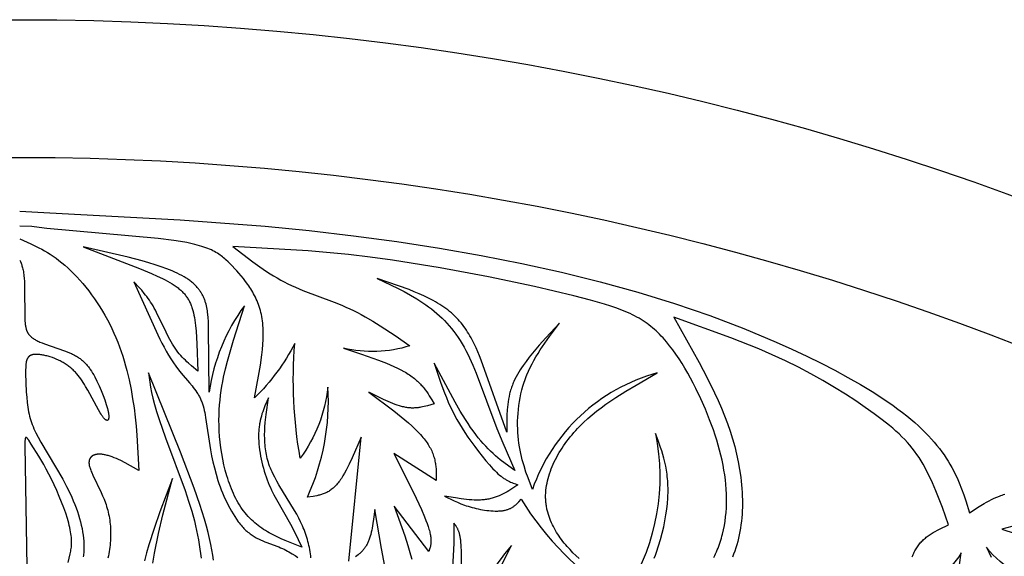
# Model space of a CAD drawing. Extents: x -280 to 255, y -143 to 297.
# Drawn here: x 20 to 59, y 271 to 292 of the extents above; entities that cross this region are included whole.
import ezdxf

# ---------------------------------------------------------------- set-up
doc = ezdxf.new("R2010")
doc.units = 0
doc.header["$MEASUREMENT"] = 0
doc.layers.add('DV1_LAYER_1', color=7, linetype='CONTINUOUS')

msp = doc.modelspace()

# ---------------------------------------------------------------- linework, layer by layer
at = {"layer": 'DV1_LAYER_1', "color": 5, "linetype": 'Continuous'}
for points in [[(20.14, 284.62), (21.333, 284.55), (26.502, 284.284), (29.86, 284.024), (31.61, 283.852), (33.36, 283.649), (35.081, 283.417), (36.766, 283.157), (38.415, 282.87), (40.026, 282.553), (41.598, 282.206), (43.13, 281.826), (44.622, 281.413), (46.071, 280.965), (47.476, 280.482), (48.826, 279.969), (50.109, 279.433), (50.721, 279.159), (51.313, 278.882), (51.882, 278.602), (52.426, 278.32), (52.945, 278.038), (53.437, 277.756), (53.9, 277.475), (54.333, 277.195), (54.734, 276.919), (54.923, 276.782), (55.102, 276.646), (55.274, 276.511), (55.437, 276.377), (55.591, 276.244), (55.738, 276.112), (55.878, 275.98), (56.01, 275.85), (56.135, 275.721), (56.253, 275.593), (56.365, 275.465), (56.47, 275.338), (56.57, 275.212), (56.663, 275.086), (56.752, 274.962), (56.835, 274.838), (56.914, 274.714), (56.988, 274.591), (57.057, 274.469), (57.123, 274.347), (57.184, 274.225), (57.242, 274.104), (57.297, 273.984), (57.349, 273.864), (57.445, 273.624), (57.533, 273.386), (57.614, 273.148), (57.765, 272.675), (58.145, 272.921), (58.338, 273.039), (58.436, 273.095), (58.534, 273.148), (58.634, 273.2), (58.736, 273.248), (58.839, 273.294), (58.943, 273.336), (58.996, 273.356), (59.05, 273.375), (59.104, 273.392), (59.158, 273.409)], [(20.14, 283.523), (20.575, 283.332), (20.794, 283.228), (20.904, 283.172), (21.015, 283.113), (21.126, 283.051), (21.238, 282.985), (21.351, 282.914), (21.464, 282.839), (21.578, 282.758), (21.693, 282.671), (21.809, 282.579), (21.926, 282.48), (22.045, 282.374), (22.164, 282.261), (22.283, 282.142), (22.402, 282.017), (22.521, 281.886), (22.64, 281.75), (22.757, 281.608), (22.873, 281.462), (22.987, 281.31), (23.099, 281.155), (23.209, 280.996), (23.315, 280.832), (23.418, 280.666), (23.518, 280.496), (23.614, 280.323), (23.705, 280.148), (23.792, 279.971), (23.874, 279.792), (23.952, 279.611), (24.026, 279.428), (24.095, 279.244), (24.16, 279.059), (24.221, 278.872), (24.278, 278.686), (24.332, 278.498), (24.382, 278.311), (24.472, 277.935), (24.549, 277.562), (24.614, 277.191), (24.668, 276.825), (24.712, 276.463), (24.749, 276.106), (24.779, 275.751), (24.857, 274.35), (24.315, 274.648), (24.14, 274.737), (24.054, 274.778), (23.969, 274.816), (23.885, 274.851), (23.804, 274.883), (23.723, 274.912), (23.684, 274.925), (23.645, 274.936), (23.606, 274.947), (23.568, 274.957), (23.531, 274.966), (23.494, 274.973), (23.458, 274.979), (23.422, 274.985), (23.387, 274.989), (23.353, 274.991), (23.336, 274.992), (23.319, 274.993), (23.303, 274.993), (23.286, 274.993), (23.27, 274.993), (23.254, 274.992), (23.239, 274.991), (23.223, 274.99), (23.208, 274.988), (23.193, 274.986), (23.179, 274.984), (23.165, 274.981), (23.151, 274.978), (23.137, 274.975), (23.123, 274.972), (23.11, 274.968), (23.097, 274.963), (23.085, 274.959), (23.072, 274.954), (23.061, 274.949), (23.055, 274.946), (23.049, 274.943), (23.043, 274.94), (23.038, 274.937), (23.032, 274.934), (23.027, 274.931), (23.021, 274.928), (23.016, 274.924), (23.011, 274.921), (23.006, 274.917), (23.001, 274.914), (22.996, 274.91), (22.991, 274.906), (22.987, 274.902), (22.982, 274.898), (22.978, 274.894), (22.973, 274.89), (22.969, 274.886), (22.965, 274.881), (22.96, 274.877), (22.956, 274.873), (22.953, 274.868), (22.949, 274.863), (22.945, 274.858), (22.941, 274.854), (22.938, 274.849), (22.934, 274.844), (22.931, 274.838), (22.928, 274.833), (22.925, 274.828), (22.922, 274.822), (22.919, 274.817), (22.916, 274.811), (22.914, 274.806), (22.911, 274.8), (22.909, 274.794), (22.906, 274.788), (22.904, 274.782), (22.902, 274.776), (22.9, 274.77), (22.898, 274.763), (22.896, 274.757), (22.895, 274.75), (22.893, 274.744), (22.892, 274.737), (22.891, 274.73), (22.889, 274.723), (22.888, 274.716), (22.888, 274.709), (22.887, 274.702), (22.886, 274.695), (22.886, 274.687), (22.885, 274.672), (22.885, 274.657), (22.885, 274.641), (22.886, 274.625), (22.887, 274.608), (22.889, 274.591), (22.892, 274.574), (22.895, 274.556), (22.898, 274.538), (22.903, 274.519), (22.907, 274.5), (22.913, 274.481), (22.919, 274.461), (22.925, 274.441), (22.939, 274.399), (22.955, 274.356), (22.973, 274.311), (22.993, 274.265), (23.036, 274.168), (23.369, 273.476), (23.426, 273.343), (23.482, 273.206), (23.534, 273.065), (23.559, 272.993), (23.583, 272.92), (23.605, 272.845), (23.626, 272.77), (23.645, 272.695), (23.663, 272.618), (23.679, 272.54), (23.693, 272.462), (23.706, 272.382), (23.716, 272.302), (23.725, 272.222), (23.732, 272.141), (23.737, 272.059), (23.741, 271.976), (23.743, 271.893), (23.743, 271.81), (23.741, 271.727), (23.738, 271.643), (23.733, 271.558), (23.726, 271.474), (23.718, 271.389), (23.708, 271.304), (23.696, 271.219), (23.683, 271.134), (23.668, 271.049), (23.651, 270.964), (23.633, 270.879)], [(20.14, 282.683), (20.167, 282.623), (20.194, 282.561), (20.207, 282.528), (20.219, 282.493), (20.231, 282.456), (20.243, 282.417), (20.255, 282.374), (20.266, 282.329), (20.276, 282.281), (20.285, 282.229), (20.294, 282.172), (20.302, 282.112), (20.309, 282.046), (20.316, 281.976), (20.326, 281.819), (20.332, 281.645), (20.345, 280.345), (20.348, 280.269), (20.353, 280.197), (20.357, 280.162), (20.36, 280.128), (20.365, 280.095), (20.37, 280.063), (20.377, 280.031), (20.384, 280), (20.391, 279.97), (20.396, 279.955), (20.4, 279.94), (20.405, 279.926), (20.41, 279.912), (20.415, 279.898), (20.421, 279.884), (20.427, 279.87), (20.433, 279.856), (20.439, 279.843), (20.446, 279.829), (20.453, 279.816), (20.46, 279.803), (20.468, 279.79), (20.476, 279.778), (20.484, 279.765), (20.493, 279.753), (20.502, 279.741), (20.511, 279.728), (20.521, 279.716), (20.531, 279.705), (20.542, 279.693), (20.553, 279.681), (20.564, 279.67), (20.576, 279.659), (20.588, 279.647), (20.6, 279.636), (20.613, 279.625), (20.627, 279.614), (20.64, 279.604), (20.655, 279.593), (20.669, 279.583), (20.685, 279.572), (20.7, 279.562), (20.716, 279.552), (20.75, 279.532), (20.785, 279.512), (20.823, 279.492), (20.861, 279.473), (20.902, 279.455), (20.943, 279.436), (21.031, 279.4), (21.122, 279.365), (21.92, 279.089), (22.015, 279.052), (22.107, 279.015), (22.195, 278.976), (22.237, 278.956), (22.278, 278.936), (22.317, 278.915), (22.355, 278.894), (22.392, 278.872), (22.429, 278.85), (22.463, 278.827), (22.497, 278.804), (22.53, 278.78), (22.563, 278.756), (22.594, 278.732), (22.624, 278.706), (22.654, 278.68), (22.682, 278.654), (22.71, 278.627), (22.738, 278.599), (22.764, 278.571), (22.79, 278.542), (22.816, 278.512), (22.841, 278.481), (22.865, 278.45), (22.889, 278.418), (22.913, 278.385), (22.936, 278.351), (22.982, 278.282), (23.026, 278.209), (23.07, 278.132), (23.114, 278.052), (23.201, 277.881), (23.286, 277.699), (23.367, 277.512), (23.442, 277.324), (23.51, 277.141), (23.568, 276.968), (23.592, 276.886), (23.614, 276.808), (23.632, 276.736), (23.64, 276.701), (23.647, 276.668), (23.653, 276.637), (23.658, 276.607), (23.662, 276.579), (23.665, 276.552), (23.668, 276.526), (23.669, 276.503), (23.67, 276.491), (23.67, 276.48), (23.67, 276.47), (23.67, 276.46), (23.669, 276.45), (23.669, 276.441), (23.668, 276.432), (23.667, 276.423), (23.665, 276.415), (23.664, 276.407), (23.663, 276.403), (23.662, 276.399), (23.662, 276.396), (23.661, 276.392), (23.66, 276.389), (23.659, 276.386), (23.658, 276.383), (23.656, 276.379), (23.655, 276.376), (23.654, 276.374), (23.653, 276.371), (23.652, 276.368), (23.65, 276.365), (23.649, 276.363), (23.648, 276.361), (23.646, 276.358), (23.645, 276.356), (23.644, 276.355), (23.643, 276.354), (23.642, 276.353), (23.641, 276.352), (23.641, 276.351), (23.64, 276.35), (23.639, 276.349), (23.638, 276.348), (23.637, 276.347), (23.636, 276.347), (23.636, 276.346), (23.635, 276.345), (23.634, 276.344), (23.633, 276.343), (23.632, 276.343), (23.631, 276.342), (23.63, 276.341), (23.629, 276.341), (23.628, 276.34), (23.627, 276.339), (23.626, 276.339), (23.625, 276.338), (23.624, 276.338), (23.623, 276.337), (23.622, 276.337), (23.621, 276.336), (23.62, 276.336), (23.619, 276.336), (23.618, 276.335), (23.617, 276.335), (23.616, 276.335), (23.615, 276.334), (23.614, 276.334), (23.613, 276.334), (23.612, 276.334), (23.611, 276.333), (23.609, 276.333), (23.608, 276.333), (23.607, 276.333), (23.606, 276.333), (23.605, 276.333), (23.604, 276.333), (23.602, 276.333), (23.601, 276.333), (23.6, 276.333), (23.599, 276.333), (23.598, 276.333), (23.596, 276.333), (23.595, 276.333), (23.594, 276.333), (23.593, 276.333), (23.591, 276.334), (23.59, 276.334), (23.589, 276.334), (23.586, 276.335), (23.584, 276.335), (23.581, 276.336), (23.578, 276.337), (23.576, 276.338), (23.573, 276.339), (23.57, 276.34), (23.567, 276.341), (23.564, 276.343), (23.561, 276.344), (23.558, 276.346), (23.556, 276.348), (23.553, 276.349), (23.55, 276.351), (23.546, 276.353), (23.543, 276.355), (23.537, 276.36), (23.531, 276.365), (23.524, 276.37), (23.518, 276.376), (23.511, 276.382), (23.504, 276.388), (23.497, 276.395), (23.49, 276.402), (23.483, 276.41), (23.476, 276.418), (23.461, 276.436), (23.446, 276.455), (23.43, 276.475), (23.414, 276.498), (23.398, 276.521), (23.364, 276.573), (23.33, 276.629), (23.256, 276.756), (22.84, 277.526), (22.75, 277.681), (22.704, 277.756), (22.657, 277.83), (22.61, 277.902), (22.56, 277.973), (22.51, 278.042), (22.457, 278.109), (22.402, 278.175), (22.374, 278.207), (22.345, 278.238), (22.316, 278.269), (22.286, 278.299), (22.255, 278.329), (22.224, 278.359), (22.192, 278.387), (22.159, 278.416), (22.125, 278.443), (22.091, 278.471), (22.056, 278.497), (22.02, 278.523), (21.983, 278.549), (21.945, 278.573), (21.906, 278.598), (21.866, 278.621), (21.825, 278.644), (21.784, 278.666), (21.742, 278.688), (21.7, 278.709), (21.657, 278.729), (21.614, 278.748), (21.527, 278.784), (21.439, 278.818), (21.351, 278.847), (21.264, 278.874), (21.221, 278.885), (21.179, 278.896), (21.137, 278.906), (21.095, 278.915), (21.054, 278.923), (21.014, 278.93), (20.975, 278.936), (20.937, 278.941), (20.9, 278.944), (20.863, 278.947), (20.828, 278.949), (20.794, 278.949), (20.778, 278.949), (20.762, 278.948), (20.746, 278.948), (20.731, 278.947), (20.716, 278.945), (20.701, 278.944), (20.687, 278.942), (20.673, 278.939), (20.66, 278.937), (20.647, 278.934), (20.634, 278.931), (20.622, 278.927), (20.61, 278.923), (20.598, 278.919), (20.587, 278.915), (20.582, 278.913), (20.577, 278.91), (20.571, 278.908), (20.566, 278.905), (20.561, 278.903), (20.556, 278.9), (20.551, 278.897), (20.547, 278.894), (20.542, 278.892), (20.537, 278.889), (20.533, 278.885), (20.528, 278.882), (20.524, 278.879), (20.52, 278.876), (20.516, 278.873), (20.511, 278.869), (20.507, 278.866), (20.503, 278.862), (20.5, 278.858), (20.496, 278.855), (20.492, 278.851), (20.488, 278.847), (20.485, 278.843), (20.481, 278.839), (20.478, 278.835), (20.474, 278.831), (20.471, 278.827), (20.468, 278.822), (20.465, 278.818), (20.462, 278.814), (20.459, 278.809), (20.456, 278.804), (20.45, 278.795), (20.445, 278.785), (20.44, 278.775), (20.435, 278.765), (20.43, 278.755), (20.426, 278.744), (20.422, 278.733), (20.418, 278.721), (20.414, 278.71), (20.41, 278.698), (20.407, 278.686), (20.404, 278.673), (20.401, 278.66), (20.399, 278.647), (20.396, 278.634), (20.392, 278.606), (20.388, 278.578), (20.385, 278.548), (20.382, 278.517), (20.38, 278.486), (20.377, 278.419), (20.376, 278.347), (20.376, 278.193), (20.384, 277.838), (20.402, 277.446), (20.417, 277.246), (20.437, 277.047), (20.463, 276.853), (20.478, 276.759), (20.495, 276.667), (20.514, 276.579), (20.534, 276.493), (20.557, 276.409), (20.581, 276.327), (20.608, 276.245), (20.638, 276.164), (20.67, 276.084), (20.705, 276.002), (20.742, 275.92), (20.783, 275.835), (20.873, 275.661), (20.978, 275.473), (21.842, 274.001), (21.993, 273.718), (22.135, 273.432), (22.201, 273.289), (22.264, 273.146), (22.322, 273.004), (22.376, 272.862), (22.425, 272.722), (22.471, 272.584), (22.511, 272.446), (22.548, 272.31), (22.58, 272.177), (22.608, 272.045), (22.632, 271.915), (22.651, 271.788), (22.666, 271.664), (22.677, 271.542), (22.68, 271.482), (22.683, 271.423), (22.684, 271.365), (22.685, 271.307), (22.684, 271.251), (22.682, 271.195), (22.68, 271.14), (22.676, 271.086), (22.671, 271.033), (22.665, 270.981), (22.658, 270.93)], [(55.495, 270.929), (55.514, 270.977), (55.533, 271.024), (55.553, 271.071), (55.574, 271.116), (55.596, 271.16), (55.62, 271.204), (55.644, 271.246), (55.669, 271.287), (55.695, 271.327), (55.722, 271.366), (55.751, 271.404), (55.78, 271.441), (55.811, 271.476), (55.842, 271.511), (55.875, 271.545), (55.908, 271.577), (55.942, 271.609), (55.977, 271.64), (56.013, 271.671), (56.049, 271.7), (56.087, 271.729), (56.125, 271.757), (56.163, 271.784), (56.203, 271.811), (56.243, 271.837), (56.324, 271.887), (56.407, 271.935), (56.492, 271.982), (56.579, 272.027), (56.933, 272.199), (56.685, 272.878), (56.427, 273.539), (56.292, 273.856), (56.15, 274.162), (56.076, 274.309), (56.001, 274.453), (55.923, 274.593), (55.843, 274.728), (55.761, 274.859), (55.675, 274.986), (55.587, 275.109), (55.495, 275.229), (55.399, 275.346), (55.299, 275.461), (55.194, 275.574), (55.084, 275.686), (54.969, 275.797), (54.848, 275.908), (54.721, 276.019), (54.587, 276.131), (54.3, 276.359), (53.982, 276.596), (53.633, 276.845), (53.253, 277.104), (52.844, 277.369), (52.411, 277.639), (51.954, 277.908), (51.477, 278.176), (50.981, 278.438), (50.47, 278.691), (49.946, 278.933), (49.41, 279.166), (48.31, 279.605), (46.044, 280.426), (47.058, 278.626), (47.372, 278.025), (47.666, 277.422), (47.803, 277.119), (47.934, 276.817), (48.057, 276.514), (48.172, 276.21), (48.278, 275.906), (48.374, 275.601), (48.46, 275.295), (48.536, 274.99), (48.601, 274.684), (48.656, 274.38), (48.7, 274.078), (48.718, 273.928), (48.733, 273.778), (48.745, 273.629), (48.755, 273.481), (48.761, 273.334), (48.765, 273.187), (48.766, 273.042), (48.764, 272.897), (48.759, 272.754), (48.751, 272.612), (48.74, 272.472), (48.726, 272.333), (48.709, 272.195), (48.689, 272.059), (48.667, 271.924), (48.641, 271.791), (48.612, 271.66), (48.579, 271.531), (48.544, 271.404), (48.506, 271.278), (48.464, 271.155), (48.419, 271.033), (48.371, 270.914)], [(27.816, 270.8), (27.788, 270.995), (27.753, 271.2), (27.711, 271.417), (27.66, 271.646), (27.601, 271.889), (27.533, 272.146), (27.455, 272.417), (27.269, 273.005), (27.046, 273.648), (26.512, 275.067), (25.237, 278.216), (25.288, 277.845), (25.32, 277.648), (25.361, 277.438), (25.412, 277.209), (25.477, 276.958), (25.559, 276.678), (25.659, 276.367), (25.918, 275.645), (26.693, 273.551), (26.832, 273.135), (26.954, 272.735), (27.06, 272.349), (27.106, 272.159), (27.149, 271.972), (27.188, 271.787), (27.222, 271.603), (27.253, 271.419), (27.28, 271.236), (27.303, 271.054), (27.322, 270.87)], [(22.062, 270.701), (22.142, 271.039), (22.153, 271.091), (22.163, 271.144), (22.172, 271.198), (22.18, 271.254), (22.186, 271.311), (22.191, 271.37), (22.193, 271.431), (22.194, 271.493), (22.194, 271.558), (22.191, 271.625), (22.186, 271.695), (22.179, 271.767), (22.169, 271.842), (22.157, 271.919), (22.143, 271.999), (22.126, 272.083), (22.106, 272.169), (22.083, 272.259), (22.057, 272.353), (22.029, 272.45), (21.962, 272.654), (21.885, 272.87), (21.799, 273.094), (21.705, 273.322), (21.606, 273.551), (21.503, 273.777), (21.399, 273.997), (21.294, 274.207), (21.191, 274.404), (21.09, 274.588), (20.901, 274.914), (20.598, 275.396), (20.496, 275.55), (20.476, 275.579), (20.467, 275.591), (20.458, 275.603), (20.449, 275.613), (20.441, 275.623), (20.437, 275.627), (20.433, 275.631), (20.43, 275.635), (20.426, 275.638), (20.423, 275.642), (20.419, 275.644), (20.418, 275.646), (20.416, 275.647), (20.415, 275.648), (20.413, 275.649), (20.411, 275.65), (20.41, 275.651), (20.408, 275.652), (20.407, 275.653), (20.405, 275.654), (20.405, 275.654), (20.404, 275.655), (20.403, 275.655), (20.403, 275.655), (20.402, 275.655), (20.401, 275.656), (20.401, 275.656), (20.4, 275.656), (20.399, 275.656), (20.398, 275.657), (20.398, 275.657), (20.397, 275.657), (20.396, 275.657), (20.396, 275.657), (20.395, 275.657), (20.395, 275.657), (20.394, 275.657), (20.393, 275.657), (20.393, 275.657), (20.392, 275.657), (20.391, 275.657), (20.391, 275.657), (20.39, 275.657), (20.39, 275.657), (20.389, 275.657), (20.388, 275.657), (20.388, 275.657), (20.387, 275.657), (20.387, 275.657), (20.386, 275.656), (20.386, 275.656), (20.385, 275.656), (20.384, 275.656), (20.384, 275.655), (20.383, 275.655), (20.383, 275.655), (20.382, 275.654), (20.382, 275.654), (20.381, 275.654), (20.381, 275.653), (20.38, 275.653), (20.38, 275.652), (20.379, 275.652), (20.379, 275.652), (20.378, 275.651), (20.378, 275.651), (20.377, 275.65), (20.377, 275.649), (20.376, 275.649), (20.376, 275.648), (20.375, 275.648), (20.375, 275.647), (20.374, 275.646), (20.374, 275.646), (20.373, 275.645), (20.373, 275.644), (20.372, 275.643), (20.371, 275.641), (20.37, 275.64), (20.37, 275.638), (20.369, 275.636), (20.368, 275.634), (20.367, 275.632), (20.366, 275.63), (20.366, 275.628), (20.364, 275.624), (20.363, 275.619), (20.361, 275.614), (20.36, 275.608), (20.359, 275.602), (20.358, 275.596), (20.357, 275.59), (20.355, 275.576), (20.353, 275.56), (20.351, 275.544), (20.35, 275.526), (20.347, 275.485), (20.345, 275.439), (20.343, 275.33), (20.466, 268.132)], [(25.407, 270.675), (25.48, 271.076), (25.639, 271.85), (25.814, 272.594), (26.187, 274.033), (25.691, 272.706), (25.463, 272.05), (25.258, 271.403), (25.167, 271.084), (25.085, 270.767)], [(34.599, 270.555), (34.465, 271.253), (34.205, 272.797), (34.159, 272.424), (34.132, 272.243), (34.102, 272.067), (34.085, 271.982), (34.066, 271.898), (34.046, 271.817), (34.024, 271.739), (34.012, 271.701), (34, 271.664), (33.987, 271.627), (33.974, 271.591), (33.96, 271.556), (33.946, 271.522), (33.931, 271.488), (33.915, 271.456), (33.899, 271.424), (33.882, 271.394), (33.864, 271.364), (33.846, 271.335), (33.827, 271.307), (33.808, 271.28), (33.788, 271.253), (33.767, 271.227), (33.747, 271.202), (33.725, 271.178), (33.703, 271.154), (33.681, 271.13), (33.659, 271.108), (33.636, 271.086), (33.612, 271.064), (33.589, 271.043), (33.54, 271.002), (33.491, 270.963), (33.44, 270.925)], [(37.621, 269.922), (37.635, 270.96), (37.634, 271.194), (37.631, 271.302), (37.626, 271.403), (37.619, 271.496), (37.61, 271.582), (37.604, 271.622), (37.599, 271.66), (37.592, 271.696), (37.586, 271.731), (37.579, 271.765), (37.571, 271.797), (37.563, 271.828), (37.555, 271.857), (37.546, 271.885), (37.538, 271.912), (37.528, 271.937), (37.519, 271.962), (37.509, 271.985), (37.499, 272.008), (37.489, 272.029), (37.478, 272.05), (37.467, 272.07), (37.457, 272.09), (37.445, 272.108), (37.434, 272.127), (37.411, 272.161), (37.388, 272.195), (37.341, 272.259), (37.332, 271.463), (37.283, 270.476)], [(59.443, 272.122), (59.037, 272.026), (59.568, 271.855)]]:
    msp.add_lwpolyline(points, dxfattribs=at)
for points in [[(33.178, 270.749), (33.659, 275.67), (33.309, 274.847), (33.19, 274.592), (33.13, 274.471), (33.069, 274.354), (33.007, 274.242), (32.945, 274.136), (32.913, 274.085), (32.882, 274.036), (32.85, 273.989), (32.818, 273.943), (32.785, 273.899), (32.753, 273.857), (32.72, 273.817), (32.687, 273.779), (32.654, 273.743), (32.62, 273.709), (32.586, 273.676), (32.552, 273.646), (32.518, 273.618), (32.483, 273.591), (32.448, 273.566), (32.413, 273.542), (32.378, 273.52), (32.343, 273.5), (32.307, 273.481), (32.272, 273.463), (32.236, 273.447), (32.2, 273.432), (32.164, 273.418), (32.127, 273.405), (32.091, 273.393), (32.054, 273.382), (32.018, 273.372), (31.981, 273.363), (31.944, 273.354), (31.907, 273.346), (31.833, 273.333), (31.758, 273.321), (31.534, 273.294, 0.124032), (32.348, 277.646, -0.131036), (31.251, 274.832, -0.064228), (31.037, 279.384, -0.080524), (29.443, 277.223), (29.605, 278.091), (29.675, 278.517), (29.731, 278.933), (29.753, 279.137), (29.769, 279.338), (29.78, 279.534), (29.784, 279.726), (29.784, 279.82), (29.782, 279.913), (29.778, 280.005), (29.772, 280.096), (29.765, 280.185), (29.755, 280.273), (29.743, 280.359), (29.729, 280.444), (29.712, 280.527), (29.693, 280.609), (29.673, 280.689), (29.65, 280.767), (29.625, 280.845), (29.599, 280.92), (29.571, 280.995), (29.541, 281.068), (29.509, 281.139), (29.476, 281.209), (29.442, 281.278), (29.407, 281.345), (29.37, 281.411), (29.332, 281.476), (29.293, 281.54), (29.253, 281.602), (29.212, 281.663), (29.171, 281.723), (29.086, 281.839), (28.999, 281.951), (28.911, 282.058), (28.822, 282.161), (28.734, 282.26), (28.475, 282.534), (28.391, 282.618), (28.306, 282.698), (28.262, 282.737), (28.218, 282.776), (28.172, 282.813), (28.124, 282.85), (28.075, 282.885), (28.024, 282.92), (27.971, 282.955), (27.915, 282.988), (27.856, 283.021), (27.795, 283.053), (27.731, 283.084), (27.663, 283.114), (27.592, 283.144), (27.517, 283.173), (27.438, 283.201), (27.355, 283.228), (27.267, 283.255), (27.175, 283.281), (27.078, 283.307), (26.975, 283.331), (26.754, 283.379), (26.509, 283.424), (26.24, 283.466), (25.625, 283.544), (21.219, 283.941), (20.91, 283.978), (20.625, 284.018), (20.14, 284.033)], [(31.676, 270.886), (31.667, 270.967), (31.657, 271.048), (31.645, 271.129), (31.631, 271.21), (31.616, 271.29), (31.599, 271.37), (31.58, 271.45), (31.559, 271.53), (31.537, 271.61), (31.513, 271.689), (31.488, 271.768), (31.461, 271.847), (31.433, 271.925), (31.403, 272.003), (31.371, 272.081), (31.338, 272.158), (31.303, 272.235), (31.268, 272.311), (31.192, 272.463), (31.111, 272.613), (31.026, 272.762), (30.402, 273.784), (30.32, 273.93), (30.241, 274.076), (30.168, 274.223), (30.134, 274.297), (30.101, 274.371), (30.07, 274.445), (30.041, 274.52), (30.014, 274.595), (29.99, 274.67), (29.967, 274.746), (29.946, 274.822), (29.928, 274.899), (29.912, 274.976), (29.897, 275.053), (29.885, 275.131), (29.874, 275.208), (29.865, 275.287), (29.858, 275.365), (29.852, 275.444), (29.848, 275.523), (29.845, 275.602), (29.843, 275.762), (29.847, 275.922), (29.855, 276.083), (29.867, 276.244), (29.901, 276.57), (29.99, 277.223), (29.855, 276.915), (29.824, 276.836), (29.793, 276.756), (29.764, 276.674), (29.736, 276.591), (29.711, 276.506), (29.687, 276.419), (29.666, 276.33), (29.647, 276.239), (29.639, 276.192), (29.632, 276.144), (29.625, 276.096), (29.619, 276.047), (29.614, 275.997), (29.61, 275.947), (29.606, 275.895), (29.604, 275.843), (29.602, 275.79), (29.602, 275.735), (29.603, 275.625), (29.608, 275.511), (29.617, 275.396), (29.629, 275.278), (29.644, 275.159), (29.662, 275.039), (29.683, 274.918), (29.706, 274.797), (29.733, 274.676), (29.762, 274.556), (29.793, 274.437), (29.827, 274.32), (29.863, 274.204), (29.901, 274.091), (29.941, 273.98), (29.983, 273.873), (30.026, 273.769), (30.071, 273.667), (30.117, 273.568), (30.212, 273.378), (30.31, 273.197), (30.871, 272.22), (31.029, 271.912), (31.32, 271.308), (30.988, 271.436), (30.66, 271.569), (30.498, 271.64), (30.338, 271.715), (30.181, 271.793), (30.103, 271.835), (30.027, 271.877), (29.951, 271.921), (29.876, 271.967), (29.802, 272.014), (29.729, 272.063), (29.657, 272.114), (29.587, 272.167), (29.517, 272.221), (29.449, 272.278), (29.382, 272.337), (29.317, 272.398), (29.252, 272.462), (29.19, 272.528), (29.128, 272.597), (29.069, 272.668), (29.011, 272.742), (28.955, 272.819), (28.9, 272.898), (28.847, 272.981), (28.796, 273.066), (28.747, 273.153), (28.699, 273.243), (28.653, 273.336), (28.609, 273.43), (28.566, 273.527), (28.525, 273.625), (28.486, 273.725), (28.448, 273.827), (28.412, 273.93), (28.378, 274.035), (28.345, 274.141), (28.285, 274.357), (28.232, 274.576), (28.184, 274.797), (28.144, 275.02), (28.109, 275.244), (28.082, 275.467), (28.06, 275.689), (28.045, 275.908), (28.036, 276.124), (28.033, 276.336), (28.036, 276.543), (28.044, 276.746), (28.057, 276.944), (28.075, 277.138), (28.096, 277.327), (28.122, 277.512), (28.151, 277.693), (28.182, 277.869), (28.216, 278.04), (28.29, 278.37), (28.368, 278.682), (28.602, 279.514), (29.039, 280.877, 0.123635), (27.645, 277.455), (27.624, 279.969), (27.613, 280.258), (27.605, 280.399), (27.592, 280.538), (27.584, 280.606), (27.574, 280.674), (27.563, 280.741), (27.551, 280.808), (27.536, 280.874), (27.52, 280.939), (27.501, 281.003), (27.491, 281.035), (27.48, 281.067), (27.469, 281.098), (27.457, 281.13), (27.444, 281.161), (27.431, 281.192), (27.417, 281.223), (27.403, 281.253), (27.388, 281.284), (27.372, 281.314), (27.355, 281.344), (27.338, 281.374), (27.319, 281.403), (27.301, 281.433), (27.281, 281.462), (27.26, 281.491), (27.239, 281.519), (27.216, 281.548), (27.193, 281.576), (27.169, 281.604), (27.144, 281.632), (27.118, 281.66), (27.091, 281.687), (27.064, 281.714), (27.035, 281.741), (27.005, 281.768), (26.974, 281.794), (26.942, 281.821), (26.909, 281.847), (26.875, 281.872), (26.84, 281.898), (26.804, 281.923), (26.767, 281.948), (26.729, 281.973), (26.648, 282.022), (26.563, 282.07), (26.474, 282.116), (26.381, 282.162), (26.284, 282.207), (26.182, 282.252), (26.077, 282.295), (25.969, 282.338), (25.741, 282.421), (25.501, 282.501), (25.249, 282.579), (24.987, 282.654), (24.436, 282.799), (22.654, 283.207), (24.88, 282.353), (25.364, 282.152), (25.589, 282.051), (25.8, 281.95), (25.9, 281.899), (25.996, 281.847), (26.088, 281.795), (26.176, 281.742), (26.26, 281.689), (26.3, 281.661), (26.339, 281.634), (26.377, 281.606), (26.413, 281.578), (26.449, 281.55), (26.483, 281.521), (26.516, 281.493), (26.548, 281.463), (26.579, 281.434), (26.608, 281.404), (26.637, 281.373), (26.664, 281.343), (26.69, 281.311), (26.715, 281.28), (26.739, 281.247), (26.762, 281.215), (26.785, 281.181), (26.806, 281.147), (26.826, 281.113), (26.846, 281.078), (26.864, 281.042), (26.882, 281.005), (26.899, 280.968), (26.915, 280.93), (26.93, 280.891), (26.945, 280.852), (26.959, 280.811), (26.972, 280.77), (26.985, 280.728), (26.997, 280.685), (27.019, 280.597), (27.04, 280.504), (27.058, 280.408), (27.075, 280.307), (27.09, 280.202), (27.103, 280.092), (27.127, 279.862), (27.146, 279.619), (27.162, 279.364), (27.201, 278.279), (26.949, 278.488), (26.824, 278.597), (26.762, 278.653), (26.701, 278.712), (26.64, 278.772), (26.58, 278.835), (26.521, 278.9), (26.463, 278.968), (26.406, 279.039), (26.349, 279.113), (26.294, 279.19), (26.24, 279.272), (26.187, 279.357), (26.136, 279.445), (26.085, 279.537), (26.035, 279.631), (25.938, 279.825), (25.563, 280.605), (25.516, 280.695), (25.469, 280.782), (25.421, 280.865), (25.373, 280.945), (25.325, 281.022), (25.275, 281.095), (25.226, 281.166), (25.176, 281.235), (25.126, 281.3), (25.076, 281.364), (24.974, 281.487), (24.872, 281.603), (24.667, 281.828), (25.615, 279.717), (25.694, 279.552), (25.775, 279.388), (25.86, 279.227), (25.948, 279.069), (26.038, 278.915), (26.132, 278.765), (26.228, 278.618), (26.328, 278.476), (26.43, 278.338), (26.536, 278.205), (26.861, 277.826), (26.966, 277.701), (27.017, 277.637), (27.066, 277.572), (27.114, 277.506), (27.16, 277.439), (27.182, 277.404), (27.203, 277.369), (27.224, 277.334), (27.244, 277.298), (27.264, 277.262), (27.282, 277.225), (27.3, 277.187), (27.317, 277.149), (27.334, 277.11), (27.35, 277.07), (27.365, 277.03), (27.379, 276.989), (27.392, 276.947), (27.405, 276.905), (27.429, 276.819), (27.451, 276.73), (27.471, 276.639), (27.489, 276.546), (27.506, 276.45), (27.696, 275.163), (27.741, 274.928), (27.791, 274.689), (27.85, 274.447), (27.916, 274.202), (27.992, 273.955), (28.034, 273.83), (28.078, 273.706), (28.125, 273.581), (28.174, 273.456), (28.226, 273.332), (28.281, 273.209), (28.338, 273.088), (28.397, 272.968), (28.459, 272.851), (28.523, 272.737), (28.589, 272.625), (28.657, 272.518), (28.727, 272.414), (28.798, 272.315), (28.835, 272.268), (28.872, 272.221), (28.909, 272.176), (28.947, 272.133), (28.985, 272.091), (29.024, 272.05), (29.063, 272.011), (29.102, 271.973), (29.142, 271.938), (29.182, 271.903), (29.223, 271.871), (29.264, 271.84), (29.304, 271.81), (29.346, 271.782), (29.387, 271.754), (29.429, 271.729), (29.47, 271.704), (29.512, 271.68), (29.554, 271.658), (29.596, 271.636), (29.68, 271.596), (29.764, 271.559), (29.847, 271.525), (29.93, 271.492), (30.327, 271.348), (30.402, 271.319), (30.474, 271.288), (30.544, 271.257), (30.612, 271.224), (30.678, 271.191), (30.743, 271.156), (30.806, 271.121), (30.928, 271.048), (31.046, 270.973), (31.16, 270.895)], [(47.634, 270.903), (47.67, 270.975), (47.705, 271.048), (47.738, 271.122), (47.77, 271.198), (47.801, 271.274), (47.83, 271.35), (47.858, 271.428), (47.885, 271.507), (47.911, 271.586), (47.935, 271.667), (47.957, 271.748), (47.979, 271.83), (48.018, 271.996), (48.051, 272.164), (48.08, 272.336), (48.102, 272.51), (48.12, 272.687), (48.132, 272.866), (48.139, 273.047), (48.14, 273.23), (48.136, 273.415), (48.127, 273.602), (48.112, 273.79), (48.091, 273.98), (48.066, 274.171), (48.035, 274.364), (48, 274.558), (47.959, 274.754), (47.914, 274.95), (47.863, 275.148), (47.808, 275.348), (47.749, 275.548), (47.685, 275.749), (47.617, 275.952), (47.467, 276.36), (47.302, 276.771), (47.12, 277.185), (46.924, 277.598), (46.821, 277.802), (46.714, 278.003), (46.604, 278.201), (46.491, 278.396), (46.375, 278.586), (46.256, 278.772), (46.134, 278.952), (46.01, 279.125), (45.883, 279.292), (45.753, 279.451), (45.688, 279.527), (45.621, 279.601), (45.554, 279.674), (45.487, 279.743), (45.419, 279.811), (45.351, 279.876), (45.281, 279.939), (45.21, 280), (45.139, 280.059), (45.065, 280.116), (44.99, 280.172), (44.914, 280.225), (44.835, 280.277), (44.755, 280.328), (44.672, 280.377), (44.586, 280.425), (44.498, 280.472), (44.408, 280.518), (44.314, 280.562), (44.217, 280.606), (44.116, 280.649), (44.013, 280.691), (43.794, 280.774), (43.559, 280.856), (43.306, 280.937), (42.743, 281.099), (42.093, 281.268), (40.527, 281.636), (38.711, 282.019), (36.789, 282.38), (34.904, 282.683), (34.016, 282.802), (33.167, 282.901), (31.564, 283.047), (28.583, 283.221), (29.377, 282.614), (29.646, 282.421), (29.918, 282.235), (30.056, 282.145), (30.195, 282.059), (30.335, 281.975), (30.477, 281.894), (30.62, 281.816), (30.765, 281.743), (30.911, 281.672), (31.06, 281.606), (31.36, 281.48), (32.595, 281.017), (32.905, 280.892), (33.06, 280.825), (33.213, 280.755), (33.366, 280.682), (33.519, 280.605), (33.67, 280.525), (33.821, 280.441), (34.121, 280.266), (34.419, 280.082), (35.01, 279.692), (35.598, 279.288, -0.13365), (32.964, 279.195), (33.675, 278.96), (34.352, 278.72), (34.668, 278.596), (34.818, 278.533), (34.962, 278.47), (35.101, 278.405), (35.232, 278.339), (35.356, 278.272), (35.415, 278.238), (35.472, 278.204), (35.527, 278.169), (35.58, 278.134), (35.631, 278.099), (35.68, 278.064), (35.728, 278.028), (35.773, 277.992), (35.817, 277.956), (35.859, 277.919), (35.9, 277.882), (35.939, 277.845), (35.977, 277.808), (36.013, 277.771), (36.048, 277.733), (36.082, 277.695), (36.114, 277.657), (36.146, 277.619), (36.176, 277.581), (36.206, 277.542), (36.262, 277.465), (36.315, 277.387), (36.365, 277.309), (36.46, 277.151), (36.551, 276.993), (36.291, 276.913), (36.225, 276.895), (36.158, 276.878), (36.091, 276.863), (36.023, 276.85), (35.988, 276.845), (35.954, 276.84), (35.919, 276.835), (35.883, 276.831), (35.848, 276.828), (35.812, 276.825), (35.776, 276.824), (35.739, 276.823), (35.702, 276.823), (35.665, 276.823), (35.627, 276.825), (35.589, 276.828), (35.55, 276.831), (35.511, 276.836), (35.471, 276.841), (35.431, 276.848), (35.391, 276.855), (35.35, 276.864), (35.308, 276.874), (35.267, 276.885), (35.224, 276.896), (35.181, 276.909), (35.095, 276.937), (35.007, 276.968), (34.917, 277.003), (34.827, 277.04), (34.735, 277.079), (34.548, 277.164), (33.975, 277.451), (34.953, 276.711), (35.255, 276.469), (35.536, 276.23), (35.667, 276.113), (35.791, 275.996), (35.907, 275.881), (36.014, 275.768), (36.065, 275.711), (36.112, 275.656), (36.158, 275.6), (36.201, 275.545), (36.241, 275.491), (36.279, 275.437), (36.315, 275.383), (36.348, 275.33), (36.378, 275.277), (36.407, 275.225), (36.433, 275.173), (36.458, 275.121), (36.48, 275.07), (36.501, 275.018), (36.519, 274.968), (36.536, 274.917), (36.552, 274.867), (36.565, 274.817), (36.578, 274.768), (36.589, 274.718), (36.598, 274.669), (36.607, 274.62), (36.614, 274.572), (36.62, 274.523), (36.626, 274.475), (36.63, 274.426), (36.636, 274.33), (36.64, 274.235), (36.642, 273.95), (34.954, 275.024), (35.735, 273.478), (36.052, 272.802), (36.179, 272.506), (36.233, 272.371), (36.28, 272.244), (36.32, 272.128), (36.352, 272.02), (36.366, 271.969), (36.379, 271.921), (36.39, 271.875), (36.399, 271.83), (36.407, 271.787), (36.414, 271.746), (36.42, 271.707), (36.424, 271.669), (36.427, 271.633), (36.429, 271.598), (36.43, 271.565), (36.43, 271.533), (36.429, 271.502), (36.427, 271.473), (36.425, 271.444), (36.421, 271.417), (36.417, 271.39), (36.413, 271.364), (36.408, 271.339), (36.402, 271.315), (36.396, 271.291), (36.389, 271.268), (36.375, 271.223), (36.344, 271.135), (34.97, 272.939), (35.393, 271.752), (35.516, 271.374), (35.624, 271.01), (35.67, 270.834)], [(42.294, 270.865), (42.174, 270.974), (42.054, 271.09), (41.937, 271.211), (41.822, 271.338), (41.766, 271.403), (41.711, 271.47), (41.657, 271.537), (41.604, 271.606), (41.553, 271.677), (41.503, 271.748), (41.455, 271.821), (41.408, 271.894), (41.363, 271.969), (41.32, 272.045), (41.279, 272.122), (41.24, 272.2), (41.204, 272.279), (41.169, 272.359), (41.137, 272.44), (41.107, 272.522), (41.08, 272.605), (41.056, 272.689), (41.035, 272.773), (41.025, 272.816), (41.016, 272.859), (41.008, 272.902), (41.001, 272.945), (40.994, 272.989), (40.989, 273.033), (40.984, 273.076), (40.98, 273.121), (40.976, 273.165), (40.974, 273.209), (40.972, 273.254), (40.972, 273.299), (40.972, 273.344), (40.973, 273.389), (40.975, 273.434), (40.977, 273.48), (40.981, 273.525), (40.985, 273.571), (40.996, 273.663), (41.01, 273.755), (41.028, 273.848), (41.048, 273.941), (41.072, 274.034), (41.098, 274.127), (41.128, 274.22), (41.16, 274.314), (41.195, 274.407), (41.232, 274.5), (41.273, 274.594), (41.316, 274.686), (41.362, 274.779), (41.41, 274.871), (41.46, 274.963), (41.513, 275.055), (41.569, 275.146), (41.626, 275.236), (41.686, 275.326), (41.748, 275.414), (41.812, 275.503), (41.878, 275.59), (41.947, 275.676), (42.017, 275.762), (42.089, 275.846), (42.163, 275.929), (42.239, 276.011), (42.316, 276.092), (42.395, 276.171), (42.476, 276.25), (42.642, 276.402), (42.814, 276.551), (42.991, 276.695), (43.174, 276.835), (43.361, 276.971), (43.552, 277.105), (43.747, 277.235), (44.147, 277.488), (44.557, 277.733), (45.393, 278.211, 0.247193), (40.446, 273.591), (40.274, 274.052), (40.192, 274.287), (40.116, 274.526), (40.08, 274.648), (40.046, 274.772), (40.015, 274.898), (39.985, 275.026), (39.959, 275.157), (39.935, 275.29), (39.914, 275.426), (39.897, 275.565), (39.882, 275.707), (39.872, 275.852), (39.865, 275.999), (39.862, 276.149), (39.863, 276.301), (39.868, 276.454), (39.878, 276.608), (39.891, 276.763), (39.909, 276.919), (39.932, 277.075), (39.959, 277.23), (39.992, 277.385), (40.029, 277.54), (40.071, 277.693), (40.118, 277.844), (40.144, 277.919), (40.171, 277.994), (40.2, 278.068), (40.229, 278.141), (40.293, 278.287), (40.361, 278.43), (40.433, 278.571), (40.509, 278.711), (40.59, 278.85), (40.673, 278.987), (40.76, 279.123), (40.941, 279.391), (41.131, 279.656), (41.523, 280.18), (40.986, 279.604), (40.72, 279.307), (40.456, 278.997), (40.326, 278.837), (40.199, 278.672), (40.077, 278.503), (40.018, 278.417), (39.961, 278.329), (39.906, 278.24), (39.854, 278.15), (39.804, 278.059), (39.757, 277.966), (39.713, 277.872), (39.692, 277.825), (39.672, 277.777), (39.653, 277.729), (39.634, 277.68), (39.617, 277.631), (39.601, 277.582), (39.585, 277.532), (39.571, 277.482), (39.558, 277.432), (39.545, 277.381), (39.522, 277.279), (39.503, 277.175), (39.487, 277.07), (39.473, 276.964), (39.462, 276.858), (39.453, 276.75), (39.441, 276.533), (39.434, 276.313), (39.432, 275.871), (38.414, 278.724), (38.351, 278.886), (38.286, 279.047), (38.215, 279.208), (38.141, 279.368), (38.061, 279.526), (38.019, 279.604), (37.975, 279.681), (37.93, 279.758), (37.883, 279.834), (37.835, 279.909), (37.784, 279.983), (37.732, 280.055), (37.678, 280.127), (37.622, 280.197), (37.564, 280.267), (37.503, 280.334), (37.441, 280.401), (37.376, 280.465), (37.309, 280.529), (37.239, 280.59), (37.168, 280.65), (37.093, 280.708), (37.017, 280.765), (36.939, 280.821), (36.858, 280.875), (36.776, 280.927), (36.692, 280.979), (36.605, 281.029), (36.518, 281.078), (36.337, 281.172), (36.15, 281.262), (35.958, 281.348), (35.761, 281.432), (35.56, 281.512), (35.148, 281.665), (34.299, 281.954), (35.101, 281.569), (35.362, 281.434), (35.617, 281.295), (35.866, 281.149), (35.987, 281.074), (36.106, 280.996), (36.223, 280.917), (36.337, 280.835), (36.449, 280.75), (36.558, 280.663), (36.664, 280.574), (36.767, 280.481), (36.868, 280.386), (36.967, 280.287), (37.062, 280.185), (37.156, 280.08), (37.247, 279.971), (37.335, 279.859), (37.421, 279.743), (37.505, 279.623), (37.586, 279.499), (37.665, 279.371), (37.741, 279.239), (37.816, 279.103), (37.888, 278.962), (37.958, 278.817), (38.026, 278.669), (38.093, 278.517), (38.221, 278.206), (39.04, 276.01), (39.275, 275.44), (39.749, 274.35), (39.368, 274.625), (39.177, 274.772), (39.081, 274.85), (38.985, 274.932), (38.889, 275.018), (38.792, 275.108), (38.695, 275.204), (38.597, 275.305), (38.499, 275.412), (38.401, 275.526), (38.302, 275.647), (38.202, 275.776), (38.102, 275.912), (38.001, 276.057), (37.9, 276.208), (37.798, 276.366), (37.593, 276.701), (37.386, 277.055), (36.551, 278.596), (36.823, 277.802), (36.965, 277.419), (37.039, 277.234), (37.115, 277.054), (37.194, 276.878), (37.277, 276.707), (37.364, 276.538), (37.456, 276.37), (37.554, 276.201), (37.66, 276.03), (37.773, 275.854), (37.895, 275.672), (38.165, 275.293), (38.308, 275.101), (38.455, 274.913), (38.601, 274.733), (38.746, 274.565), (38.817, 274.486), (38.887, 274.411), (38.955, 274.342), (39.021, 274.277), (39.085, 274.219), (39.147, 274.165), (39.207, 274.117), (39.266, 274.073), (39.294, 274.052), (39.322, 274.033), (39.35, 274.015), (39.377, 273.998), (39.404, 273.981), (39.431, 273.966), (39.457, 273.951), (39.483, 273.937), (39.535, 273.911), (39.585, 273.888), (39.635, 273.866), (39.684, 273.847), (39.78, 273.812), (39.875, 273.78), (39.589, 273.592), (39.516, 273.547), (39.442, 273.504), (39.368, 273.462), (39.292, 273.422), (39.215, 273.384), (39.137, 273.348), (39.097, 273.331), (39.057, 273.315), (39.016, 273.3), (38.975, 273.285), (38.934, 273.271), (38.892, 273.258), (38.85, 273.246), (38.807, 273.234), (38.763, 273.224), (38.719, 273.215), (38.674, 273.206), (38.629, 273.199), (38.583, 273.192), (38.537, 273.187), (38.49, 273.182), (38.442, 273.179), (38.394, 273.177), (38.345, 273.175), (38.247, 273.174), (38.146, 273.177), (38.044, 273.182), (37.94, 273.19), (37.834, 273.2), (37.62, 273.227), (37.402, 273.26), (36.96, 273.336), (37.345, 273.149), (37.478, 273.089), (37.615, 273.032), (37.756, 272.978), (37.83, 272.952), (37.904, 272.928), (37.981, 272.904), (38.059, 272.882), (38.139, 272.861), (38.221, 272.841), (38.304, 272.823), (38.388, 272.806), (38.472, 272.791), (38.556, 272.777), (38.641, 272.766), (38.724, 272.756), (38.807, 272.749), (38.888, 272.744), (38.968, 272.741), (39.045, 272.741), (39.083, 272.741), (39.12, 272.743), (39.156, 272.745), (39.192, 272.748), (39.227, 272.751), (39.261, 272.755), (39.294, 272.76), (39.326, 272.766), (39.357, 272.772), (39.388, 272.779), (39.417, 272.787), (39.445, 272.795), (39.473, 272.804), (39.5, 272.814), (39.526, 272.824), (39.551, 272.835), (39.575, 272.846), (39.599, 272.858), (39.622, 272.871), (39.644, 272.884), (39.666, 272.897), (39.687, 272.911), (39.708, 272.925), (39.728, 272.94), (39.747, 272.955), (39.766, 272.97), (39.785, 272.986), (39.803, 273.002), (39.839, 273.035), (39.873, 273.069), (39.906, 273.103), (40.002, 273.209, 0.12058), (43.868, 269.344)], [(45.268, 270.868), (45.317, 270.992), (45.363, 271.117), (45.448, 271.366), (45.524, 271.615), (45.591, 271.863), (45.649, 272.108), (45.698, 272.348), (45.739, 272.584), (45.771, 272.814), (45.795, 273.037), (45.811, 273.251), (45.816, 273.355), (45.819, 273.457), (45.82, 273.556), (45.82, 273.653), (45.817, 273.748), (45.813, 273.842), (45.808, 273.933), (45.801, 274.022), (45.792, 274.11), (45.782, 274.196), (45.77, 274.28), (45.758, 274.363), (45.729, 274.524), (45.695, 274.68), (45.657, 274.831), (45.616, 274.978), (45.572, 275.122), (45.526, 275.263), (45.428, 275.537), (45.325, 275.807, -0.188842), (44.248, 269.66)], [(39.236, 270.622), (39.622, 271.372, 0.119164), (37.974, 268.33)], [(57.363, 270.604), (57.425, 271.079, -0.243794), (55.219, 269.67)], [(61.124, 269.809, -0.204671), (58.429, 271.312), (58.624, 270.918)]]:
    msp.add_lwpolyline(points, format="xyb", dxfattribs=at)
for radius in [113.717, 108.261]:
    msp.add_circle((20.14, 178.492), radius, dxfattribs=at)

doc.saveas('drawing.dxf')
